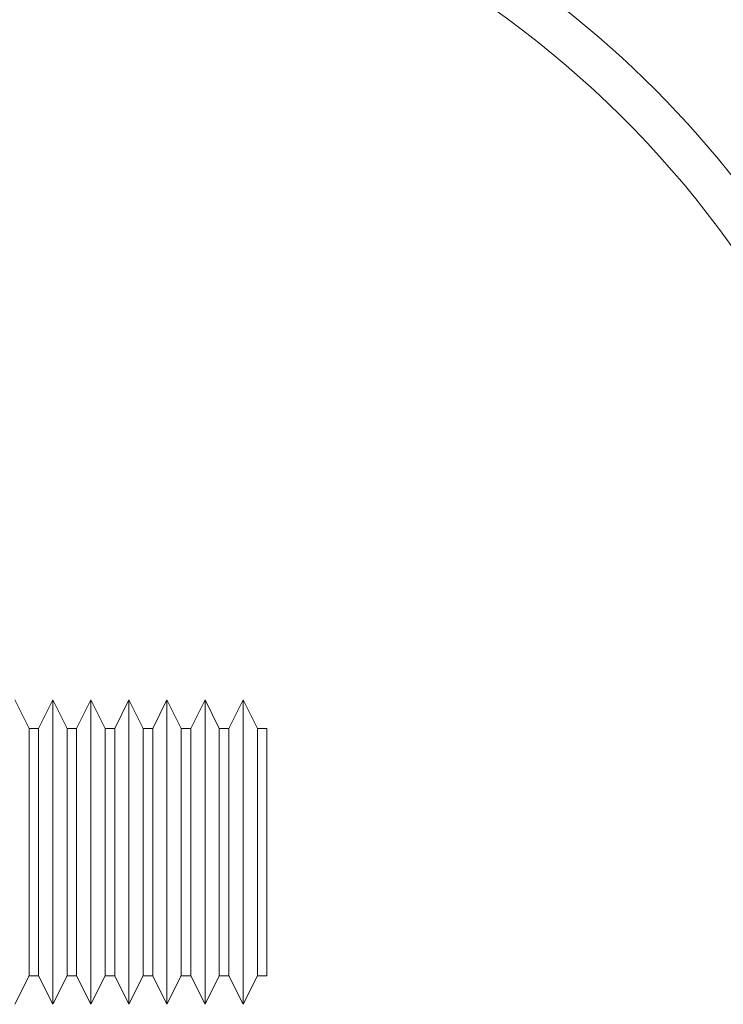
# Model space of a CAD drawing. Units: millimetres. Extents: x -8874 to -2347, y 10743 to 19159.
# Drawn here: x -6698 to -6661, y 17459 to 17511 of the extents above; entities that cross this region are included whole.
import ezdxf

# ---------------------------------------------------------------- set-up
doc = ezdxf.new("R2010")
doc.units = ezdxf.units.MM
doc.linetypes.add('SLD-SOLID', pattern=[0])
doc.layers.add('ACO_DRAINAGE', color=7, linetype='SLD-SOLID')

# ---------------------------------------------------------------- blocks, each defined once
blk = doc.blocks.new('ACO - 32831 - FRONT')
at = {"layer": 'ACO_DRAINAGE', "linetype": 'Continuous', "lineweight": 0}
for p, q in [((-394.142, 882.594), (-394.892, 884.094)), ((-392.892, 884.094), (-393.642, 882.594)), ((-392.142, 882.594), (-392.892, 884.094)), ((-392.892, 876.094), (-392.892, 884.094)), ((-390.892, 884.094), (-391.642, 882.594)), ((-390.142, 882.594), (-390.892, 884.094)), ((-390.892, 876.094), (-390.892, 884.094)), ((-388.892, 884.094), (-389.642, 882.594)), ((-388.142, 882.594), (-388.892, 884.094)), ((-388.892, 876.094), (-388.892, 884.094)), ((-386.892, 884.094), (-387.642, 882.594)), ((-386.142, 882.594), (-386.892, 884.094)), ((-386.892, 876.094), (-386.892, 884.094)), ((-384.892, 884.094), (-385.642, 882.594)), ((-384.142, 882.594), (-384.892, 884.094)), ((-384.892, 876.094), (-384.892, 884.094)), ((-382.892, 884.094), (-383.642, 882.594)), ((-382.142, 882.594), (-382.892, 884.094)), ((-382.892, 876.094), (-382.892, 884.094)), ((-393.642, 882.594), (-394.142, 882.594)), ((-394.142, 876.094), (-394.142, 882.594)), ((-393.642, 882.594), (-393.642, 869.594)), ((-391.642, 882.594), (-392.142, 882.594)), ((-392.142, 876.094), (-392.142, 882.594)), ((-391.642, 882.594), (-391.642, 869.594)), ((-389.642, 882.594), (-390.142, 882.594)), ((-390.142, 876.094), (-390.142, 882.594)), ((-389.642, 882.594), (-389.642, 869.594)), ((-387.642, 882.594), (-388.142, 882.594)), ((-388.142, 876.094), (-388.142, 882.594)), ((-387.642, 882.594), (-387.642, 869.594)), ((-385.642, 882.594), (-386.142, 882.594)), ((-386.142, 876.094), (-386.142, 882.594)), ((-385.642, 882.594), (-385.642, 869.594)), ((-383.642, 882.594), (-384.142, 882.594)), ((-384.142, 876.094), (-384.142, 882.594)), ((-383.642, 882.594), (-383.642, 869.594)), ((-381.642, 882.594), (-382.142, 882.594)), ((-382.142, 876.094), (-382.142, 882.594)), ((-381.642, 882.594), (-381.642, 869.594)), ((-394.142, 869.594), (-394.142, 876.094)), ((-392.892, 868.094), (-392.892, 876.094)), ((-392.142, 869.594), (-392.142, 876.094)), ((-390.892, 868.094), (-390.892, 876.094)), ((-390.142, 869.594), (-390.142, 876.094)), ((-388.892, 868.094), (-388.892, 876.094)), ((-388.142, 869.594), (-388.142, 876.094)), ((-386.892, 868.094), (-386.892, 876.094)), ((-386.142, 869.594), (-386.142, 876.094)), ((-384.892, 868.094), (-384.892, 876.094)), ((-384.142, 869.594), (-384.142, 876.094)), ((-382.892, 868.094), (-382.892, 876.094)), ((-382.142, 869.594), (-382.142, 876.094)), ((-394.892, 868.094), (-394.142, 869.594)), ((-394.142, 869.594), (-393.642, 869.594)), ((-393.642, 869.594), (-392.892, 868.094)), ((-392.892, 868.094), (-392.142, 869.594)), ((-392.142, 869.594), (-391.642, 869.594)), ((-391.642, 869.594), (-390.892, 868.094)), ((-390.892, 868.094), (-390.142, 869.594)), ((-390.142, 869.594), (-389.642, 869.594)), ((-389.642, 869.594), (-388.892, 868.094)), ((-388.892, 868.094), (-388.142, 869.594)), ((-388.142, 869.594), (-387.642, 869.594)), ((-387.642, 869.594), (-386.892, 868.094)), ((-386.892, 868.094), (-386.142, 869.594)), ((-386.142, 869.594), (-385.642, 869.594)), ((-385.642, 869.594), (-384.892, 868.094)), ((-384.892, 868.094), (-384.142, 869.594)), ((-384.142, 869.594), (-383.642, 869.594)), ((-383.642, 869.594), (-382.892, 868.094)), ((-382.892, 868.094), (-382.142, 869.594)), ((-382.142, 869.594), (-381.642, 869.594))]:
    blk.add_line(p, q, dxfattribs=at)
for radius, start, end in [(64.594, 35.43269, 75.37162), (54.746, 35.4327, 144.5673), (52.5, 0, 138.263)]:
    blk.add_arc((-400, 877.5), radius, start, end, dxfattribs=at)

msp = doc.modelspace()

# ---------------------------------------------------------------- block references
at = {"layer": 'ACO_DRAINAGE'}
msp.add_blockref('ACO - 32831 - FRONT', (-6303.821, 16590.896), dxfattribs=at)

doc.saveas('drawing.dxf')
